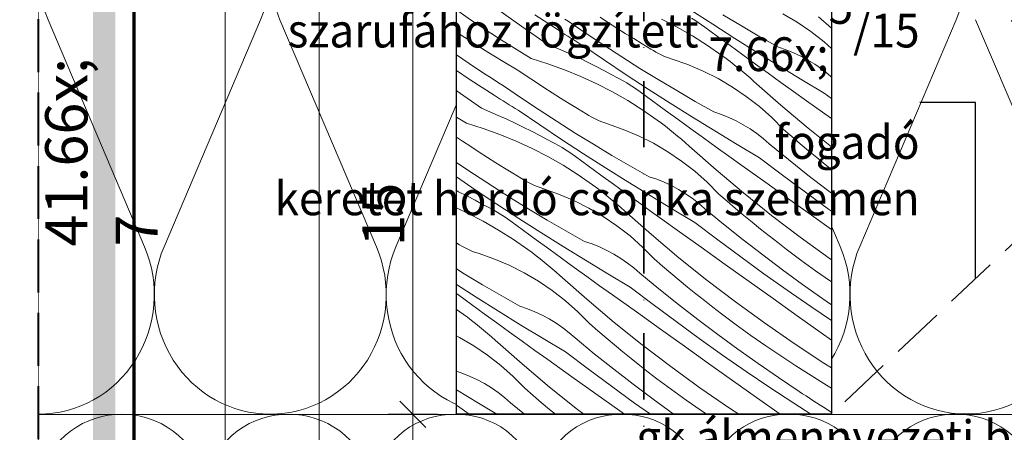
# Model space of a CAD drawing. Units: millimetres. Extents: x -1184 to 14864, y -10668 to 2452.
# Drawn here: x 13168 to 13430, y -10471 to -10361 of the extents above; entities that cross this region are included whole.
import ezdxf

# ---------------------------------------------------------------- set-up
doc = ezdxf.new("R2010")
doc.units = ezdxf.units.MM
doc.header["$MEASUREMENT"] = 0
for name, pattern in [('Takart vonal', [19.561111, 14.111111, -5.45]), ('Tengelyvonal', [33.513888, 17.638888, -8.819444, 0, -7.055556]), ('Wipeout_Contour', [1000, 0, -1000])]:
    doc.linetypes.add(name, pattern=pattern)
for name, color, linetype, lineweight in [('0_Toll_száma__1', 7, 'Continuous', 5), ('0_Toll_száma__10', 7, 'Continuous', 70), ('0_Toll_száma__2', 7, 'Continuous', 13), ('0_Toll_száma__7', 7, 'Continuous', 35), ('0_Toll_száma__8', 7, 'Continuous', 40)]:
    doc.layers.add(name, color=color, linetype=linetype, lineweight=lineweight)
doc.layers.add('0_Toll_száma__21', color=7, linetype='Continuous', lineweight=5, true_color=0x3a3a3a)
doc.styles.add('ELKÉSZÜLT_STÍLUS_1', font='txt')
doc.dimstyles.new('ELKÉSZÜLT_STÍLUS__1', dxfattribs={"dimtxt": 11.25, "dimasz": 6.65, "dimexe": 0.18, "dimexo": 0, "dimgap": 0.09, "dimtad": 1, "dimtih": 1, "dimtoh": 1, "dimlfac": 0.001, "dimzin": 0, "dimdsep": 46, "dimtxsty": 'ELKÉSZÜLT_STÍLUS_1', "dimblk": 'ARROWHEAD_6', "dimblk1": 'ARROWHEAD_6', "dimblk2": 'ARROWHEAD_6', "dimcen": 0.09, "dimclrd": 7, "dimclre": 7, "dimclrt": 7, "dimadec": 0, "dimazin": 0, "dimtfac": 1, "dimtdec": 4, "dimtmove": 2, "dimatfit": 3, "dimfxl": 1, "dimtolj": 1, "dimtzin": 0, "dimarcsym": 0})
doc.dimstyles.new('ELKÉSZÜLT_STÍLUS__10', dxfattribs={"dimtxt": 11.25, "dimasz": 6.65, "dimexe": 0.18, "dimexo": 0, "dimgap": 0.09, "dimtad": 1, "dimlfac": 0.001, "dimzin": 0, "dimdsep": 46, "dimtxsty": 'ELKÉSZÜLT_STÍLUS_1', "dimblk": 'ARROWHEAD_6', "dimblk1": 'ARROWHEAD_6', "dimblk2": 'ARROWHEAD_6', "dimcen": 0.09, "dimclrd": 7, "dimclre": 7, "dimclrt": 7, "dimadec": 0, "dimazin": 0, "dimtfac": 1, "dimtdec": 4, "dimtmove": 2, "dimatfit": 3, "dimfxl": 1, "dimtolj": 1, "dimtzin": 0, "dimarcsym": 0})
doc.dimstyles.new('ELKÉSZÜLT_STÍLUS__6', dxfattribs={"dimtxt": 0.18, "dimasz": 14.592, "dimexe": 0.18, "dimexo": 0.0625, "dimgap": 0.09, "dimtad": 0, "dimtih": 1, "dimtoh": 1, "dimdec": 4, "dimzin": 0, "dimdsep": 46, "dimcen": 0.09, "dimadec": 0, "dimazin": 0, "dimtfac": 1, "dimtdec": 4, "dimtmove": 0, "dimatfit": 3, "dimldrblk": 'ARROWHEAD_5', "dimfxl": 1, "dimtolj": 1, "dimtzin": 0, "dimarcsym": 0})
doc.dimstyles.new('ELKÉSZÜLT_STÍLUS__9', dxfattribs={"dimtxt": 11.25, "dimasz": 6.65, "dimexe": 0.18, "dimexo": 0, "dimgap": 0.09, "dimtad": 1, "dimlfac": 0.001, "dimzin": 0, "dimdsep": 46, "dimtxsty": 'ELKÉSZÜLT_STÍLUS_1', "dimblk": 'ARROWHEAD_6', "dimblk1": 'ARROWHEAD_6', "dimblk2": 'ARROWHEAD_6', "dimcen": 0.09, "dimclrd": 7, "dimclre": 7, "dimclrt": 7, "dimadec": 0, "dimazin": 0, "dimtfac": 1, "dimtdec": 4, "dimtmove": 0, "dimatfit": 3, "dimfxl": 1, "dimtolj": 1, "dimtzin": 0, "dimarcsym": 0})

# ---------------------------------------------------------------- blocks, each defined once
blk = doc.blocks.new('szálas höszigetelés 18[5]_1', base_point=(13172.52, -10565.88))
at = {"layer": '0_Toll_száma__1', "linetype": 'Continuous'}
for centre in [(13194.73, -10487.09), (13239.18, -10487.08), (13283.63, -10487.07), (13328.08, -10487.06), (13372.53, -10487.05), (13416.98, -10487.04)]:
    blk.add_ellipse(centre, major_axis=(-22.22, 0), ratio=0.957601, start_param=2.728799, end_param=6.695979, dxfattribs=at)
blk = doc.blocks.new('szálas höszigetelés 18[6]_1', base_point=(13172.5, -10465.81))
at = {"layer": '0_Toll_száma__1', "linetype": 'Continuous'}
for p, q in [((13175.07, -10360.75), (13200.8, -10421.21)), ((13205.99, -10421.21), (13231.69, -10360.74)), ((13236.89, -10360.74), (13262.61, -10421.2)), ((13267.81, -10421.2), (13293.51, -10360.72)), ((13298.7, -10360.72), (13324.43, -10421.18)), ((13329.62, -10421.18), (13355.32, -10360.71)), ((13360.52, -10360.71), (13386.24, -10421.17)), ((13391.43, -10421.17), (13417.14, -10360.7)), ((13422.33, -10360.7), (13448.06, -10421.16))]:
    blk.add_line(p, q, dxfattribs=at)
for centre, start_param, end_param in [((13203.38, -10347.97), 1.158002, 5.125182), ((13265.19, -10347.96), 1.158002, 5.125182), ((13327.01, -10347.95), 1.158002, 5.125182), ((13388.82, -10347.94), 1.158002, 5.125182), ((13172.49, -10433.98), 0, 1.98359), ((13234.3, -10433.97), 4.299596, 6.283185), ((13234.31, -10433.97), 0, 1.98359), ((13296.12, -10433.96), 4.299596, 6.283185), ((13296.12, -10433.96), 0, 1.98359), ((13357.93, -10433.95), 4.299596, 6.283185), ((13357.93, -10433.95), 0, 1.98359), ((13419.75, -10433.93), 4.299596, 6.283185), ((13419.75, -10433.93), 0, 1.98359)]:
    blk.add_ellipse(centre, major_axis=(0.01, -31.83), ratio=0.971036, start_param=start_param, end_param=end_param, dxfattribs=at)
blk = doc.blocks.new('*X61')
at = {"layer": '0_Toll_száma__21', "linetype": 'Continuous'}
for p, q in [((13287.71, -10360.74), (13283.91, -10358.11)), ((13301.39, -10362.5), (13294.98, -10357.94)), ((13311.28, -10363.59), (13304.87, -10359.44)), ((13324.45, -10361.49), (13322.22, -10360.04)), ((13352.3, -10361.93), (13346.45, -10358.12)), ((13359.88, -10362.35), (13354.97, -10359.42)), ((13374.76, -10361.39), (13370.94, -10359.15)), ((13383.91, -10362.93), (13380.48, -10359.91)), ((13295.7, -10365.99), (13287.71, -10360.74)), ((13307.81, -10367.06), (13301.39, -10362.5)), ((13313.75, -10361.11), (13312.82, -10360.52)), ((13318.48, -10364.33), (13313.75, -10361.11)), ((13326.69, -10362.93), (13324.45, -10361.49)), ((13338.61, -10360.52), (13342.79, -10362.67)), ((13342.79, -10362.67), (13346.88, -10365.01)), ((13347.47, -10360.86), (13346.55, -10360.3)), ((13348.37, -10361.45), (13347.47, -10360.86)), ((13349.26, -10362.05), (13348.37, -10361.45)), ((13350.13, -10362.68), (13349.26, -10362.05)), ((13353.51, -10365.15), (13350.13, -10362.68)), ((13358.18, -10365.7), (13352.3, -10361.93)), ((13364.82, -10365.23), (13359.88, -10362.35)), ((13378.43, -10363.88), (13374.76, -10361.39)), ((13284.16, -10364.09), (13283.91, -10363.92)), ((13288.19, -10366.74), (13284.16, -10364.09)), ((13312.06, -10364.09), (13311.28, -10363.59)), ((13312.85, -10364.6), (13312.06, -10364.09)), ((13313.64, -10365.1), (13312.85, -10364.6)), ((13314.43, -10365.6), (13313.64, -10365.1)), ((13323.23, -10367.5), (13318.48, -10364.33)), ((13328.95, -10364.35), (13326.69, -10362.93)), ((13331.21, -10365.75), (13328.95, -10364.35)), ((13346.88, -10365.01), (13350.85, -10367.53)), ((13356.88, -10367.61), (13353.51, -10365.15)), ((13369.79, -10368.05), (13364.82, -10365.23)), ((13381.94, -10366.6), (13378.43, -10363.88)), ((13292.27, -10369.33), (13288.19, -10366.74)), ((13303.82, -10371.05), (13295.7, -10365.99)), ((13307.81, -10367.06), (13310.08, -10367.99)), ((13310.08, -10367.99), (13312.34, -10368.95)), ((13315.23, -10366.1), (13314.43, -10365.6)), ((13316.02, -10366.6), (13315.23, -10366.1)), ((13316.81, -10367.1), (13316.02, -10366.6)), ((13317.6, -10367.59), (13316.81, -10367.1)), ((13323.39, -10371.5), (13317.6, -10367.59)), ((13328.03, -10370.61), (13323.23, -10367.5)), ((13333.48, -10367.14), (13331.21, -10365.75)), ((13335.77, -10368.51), (13333.48, -10367.14)), ((13350.85, -10367.53), (13354.71, -10370.22)), ((13360.26, -10370.07), (13356.88, -10367.61)), ((13364.09, -10369.41), (13358.18, -10365.7)), ((13383.91, -10368.35), (13381.94, -10366.6)), ((13289.05, -10373.53), (13283.91, -10370.08)), ((13296.39, -10371.86), (13292.27, -10369.33)), ((13312.34, -10368.95), (13314.58, -10369.95)), ((13314.58, -10369.95), (13316.8, -10370.99)), ((13332.86, -10373.66), (13328.03, -10370.61)), ((13336.43, -10368.94), (13335.77, -10368.51)), ((13337.11, -10369.34), (13336.43, -10368.94)), ((13337.81, -10369.71), (13337.11, -10369.34)), ((13338.52, -10370.06), (13337.81, -10369.71)), ((13339.23, -10370.39), (13338.52, -10370.06)), ((13339.97, -10370.69), (13339.23, -10370.39)), ((13355.81, -10371.03), (13354.71, -10370.22)), ((13363.64, -10372.52), (13360.26, -10370.07)), ((13370.03, -10373.08), (13364.09, -10369.41)), ((13371.82, -10368.73), (13369.79, -10368.05)), ((13373.81, -10369.53), (13371.82, -10368.73)), ((13375.76, -10370.44), (13373.81, -10369.53)), ((13377.64, -10371.46), (13375.76, -10370.44)), ((13300.54, -10374.33), (13296.39, -10371.86)), ((13303.82, -10371.05), (13308.31, -10372.43)), ((13308.31, -10372.43), (13312.74, -10374.02)), ((13316.8, -10370.99), (13319.01, -10372.07)), ((13319.01, -10372.07), (13321.19, -10373.18)), ((13321.19, -10373.18), (13323.36, -10374.32)), ((13329.21, -10375.36), (13323.39, -10371.5)), ((13340.71, -10370.97), (13339.97, -10370.69)), ((13341.46, -10371.21), (13340.71, -10370.97)), ((13345.64, -10372.67), (13341.46, -10371.21)), ((13349.73, -10374.4), (13345.64, -10372.67)), ((13356.91, -10371.87), (13355.81, -10371.03)), ((13357.99, -10372.71), (13356.91, -10371.87)), ((13359.06, -10373.57), (13357.99, -10372.71)), ((13367.03, -10374.97), (13363.64, -10372.52)), ((13376, -10376.7), (13370.03, -10373.08)), ((13379.47, -10372.58), (13377.64, -10371.46)), ((13381.23, -10373.8), (13379.47, -10372.58)), ((13287.63, -10376.68), (13283.91, -10374.22)), ((13289.98, -10374.14), (13289.05, -10373.53)), ((13290.91, -10374.75), (13289.98, -10374.14)), ((13291.84, -10375.35), (13290.91, -10374.75)), ((13292.77, -10375.96), (13291.84, -10375.35)), ((13302.75, -10375.81), (13300.54, -10374.33)), ((13304.97, -10377.28), (13302.75, -10375.81)), ((13312.74, -10374.02), (13317.1, -10375.79)), ((13317.1, -10375.79), (13321.37, -10377.76)), ((13323.36, -10374.32), (13325.52, -10375.51)), ((13326.48, -10375.98), (13325.52, -10375.51)), ((13335.06, -10379.18), (13329.21, -10375.36)), ((13337.73, -10376.66), (13332.86, -10373.66)), ((13353.69, -10376.39), (13349.73, -10374.4)), ((13360.12, -10374.45), (13359.06, -10373.57)), ((13361.17, -10375.33), (13360.12, -10374.45)), ((13362.21, -10376.23), (13361.17, -10375.33)), ((13370.42, -10377.41), (13367.03, -10374.97)), ((13382.92, -10375.13), (13381.23, -10373.8)), ((13383.91, -10375.99), (13382.92, -10375.13)), ((13294.03, -10380.83), (13287.63, -10376.68)), ((13293.71, -10376.56), (13292.77, -10375.96)), ((13294.64, -10377.16), (13293.71, -10376.56)), ((13295.58, -10377.76), (13294.64, -10377.16)), ((13296.51, -10378.35), (13295.58, -10377.76)), ((13301.23, -10381.58), (13296.51, -10378.35)), ((13307.21, -10378.73), (13304.97, -10377.28)), ((13321.37, -10377.76), (13325.55, -10379.91)), ((13327.44, -10376.48), (13326.48, -10375.98)), ((13328.38, -10377), (13327.44, -10376.48)), ((13329.31, -10377.54), (13328.38, -10377)), ((13330.22, -10378.1), (13329.31, -10377.54)), ((13331.13, -10378.69), (13330.22, -10378.1)), ((13342.64, -10379.59), (13337.73, -10376.66)), ((13357.52, -10378.64), (13353.69, -10376.39)), ((13363.24, -10377.15), (13362.21, -10376.23)), ((13370.41, -10383.47), (13363.24, -10377.15)), ((13373.82, -10379.85), (13370.42, -10377.41)), ((13382, -10380.27), (13376, -10376.7)), ((13284.15, -10379.74), (13283.91, -10379.57)), ((13290.57, -10384.3), (13284.15, -10379.74)), ((13294.82, -10381.34), (13294.03, -10380.83)), ((13309.45, -10380.17), (13307.21, -10378.73)), ((13311.7, -10381.59), (13309.45, -10380.17)), ((13325.55, -10379.91), (13329.63, -10382.25)), ((13332.02, -10379.29), (13331.13, -10378.69)), ((13332.89, -10379.92), (13332.02, -10379.29)), ((13336.26, -10382.39), (13332.89, -10379.92)), ((13340.94, -10382.94), (13335.06, -10379.18)), ((13347.57, -10382.47), (13342.64, -10379.59)), ((13361.19, -10381.12), (13357.52, -10378.64)), ((13364.7, -10383.85), (13361.19, -10381.12)), ((13377.22, -10382.28), (13373.82, -10379.85)), ((13383.91, -10381.71), (13382, -10380.27)), ((13295.61, -10381.84), (13294.82, -10381.34)), ((13296.4, -10382.34), (13295.61, -10381.84)), ((13297.19, -10382.84), (13296.4, -10382.34)), ((13297.98, -10383.34), (13297.19, -10382.84)), ((13298.77, -10383.84), (13297.98, -10383.34)), ((13305.99, -10384.74), (13301.23, -10381.58)), ((13313.97, -10382.99), (13311.7, -10381.59)), ((13316.24, -10384.38), (13313.97, -10382.99)), ((13329.63, -10382.25), (13333.61, -10384.77)), ((13339.64, -10384.85), (13336.26, -10382.39)), ((13346.85, -10386.66), (13340.94, -10382.94)), ((13352.55, -10385.29), (13347.57, -10382.47)), ((13377.73, -10389.63), (13370.41, -10383.47)), ((13383.62, -10386.85), (13377.22, -10382.28)), ((13290.57, -10384.3), (13292.84, -10385.23)), ((13292.84, -10385.23), (13295.09, -10386.19)), ((13295.09, -10386.19), (13297.33, -10387.2)), ((13299.57, -10384.34), (13298.77, -10383.84)), ((13300.36, -10384.83), (13299.57, -10384.34)), ((13306.15, -10388.74), (13300.36, -10384.83)), ((13310.79, -10387.85), (13305.99, -10384.74)), ((13318.52, -10385.76), (13316.24, -10384.38)), ((13319.19, -10386.18), (13318.52, -10385.76)), ((13319.87, -10386.58), (13319.19, -10386.18)), ((13333.61, -10384.77), (13337.47, -10387.46)), ((13343.02, -10387.31), (13339.64, -10384.85)), ((13354.58, -10385.98), (13352.55, -10385.29)), ((13356.57, -10386.77), (13354.58, -10385.98)), ((13368.01, -10386.79), (13364.7, -10383.85)), ((13286.57, -10388.29), (13283.91, -10386.63)), ((13286.57, -10388.29), (13291.07, -10389.68)), ((13297.33, -10387.2), (13299.56, -10388.23)), ((13299.56, -10388.23), (13301.76, -10389.31)), ((13311.96, -10392.6), (13306.15, -10388.74)), ((13315.62, -10390.9), (13310.79, -10387.85)), ((13320.57, -10386.96), (13319.87, -10386.58)), ((13321.27, -10387.31), (13320.57, -10386.96)), ((13321.99, -10387.63), (13321.27, -10387.31)), ((13322.72, -10387.93), (13321.99, -10387.63)), ((13323.46, -10388.21), (13322.72, -10387.93)), ((13324.21, -10388.46), (13323.46, -10388.21)), ((13328.4, -10389.92), (13324.21, -10388.46)), ((13338.57, -10388.28), (13337.47, -10387.46)), ((13339.67, -10389.11), (13338.57, -10388.28)), ((13346.4, -10389.76), (13343.02, -10387.31)), ((13352.79, -10390.32), (13346.85, -10386.66)), ((13358.51, -10387.68), (13356.57, -10386.77)), ((13360.4, -10388.7), (13358.51, -10387.68)), ((13362.23, -10389.82), (13360.4, -10388.7)), ((13371.14, -10389.94), (13368.01, -10386.79)), ((13383.91, -10387.05), (13383.62, -10386.85)), ((13291.07, -10389.68), (13295.5, -10391.26)), ((13295.5, -10391.26), (13299.86, -10393.03)), ((13301.76, -10389.31), (13303.95, -10390.42)), ((13303.95, -10390.42), (13306.12, -10391.57)), ((13306.12, -10391.57), (13308.27, -10392.75)), ((13320.49, -10393.9), (13315.62, -10390.9)), ((13332.49, -10391.64), (13328.4, -10389.92)), ((13340.75, -10389.95), (13339.67, -10389.11)), ((13341.82, -10390.81), (13340.75, -10389.95)), ((13342.88, -10391.69), (13341.82, -10390.81)), ((13349.79, -10392.21), (13346.4, -10389.76)), ((13358.76, -10393.94), (13352.79, -10390.32)), ((13363.99, -10391.05), (13362.23, -10389.82)), ((13365.68, -10392.37), (13363.99, -10391.05)), ((13373.32, -10391.85), (13371.14, -10389.94)), ((13383.91, -10394.57), (13377.73, -10389.63)), ((13285.51, -10393.05), (13283.91, -10391.98)), ((13287.73, -10394.52), (13285.51, -10393.05)), ((13299.86, -10393.03), (13304.13, -10395)), ((13309.24, -10393.22), (13308.27, -10392.75)), ((13310.19, -10393.72), (13309.24, -10393.22)), ((13311.14, -10394.24), (13310.19, -10393.72)), ((13312.07, -10394.78), (13311.14, -10394.24)), ((13317.81, -10396.42), (13311.96, -10392.6)), ((13325.39, -10396.84), (13320.49, -10393.9)), ((13336.45, -10393.64), (13332.49, -10391.64)), ((13340.28, -10395.88), (13336.45, -10393.64)), ((13343.93, -10392.57), (13342.88, -10391.69)), ((13344.97, -10393.48), (13343.93, -10392.57)), ((13345.99, -10394.39), (13344.97, -10393.48)), ((13353.18, -10394.65), (13349.79, -10392.21)), ((13364.76, -10397.51), (13358.76, -10393.94)), ((13367.29, -10393.79), (13365.68, -10392.37)), ((13372.41, -10397.97), (13367.29, -10393.79)), ((13375.53, -10393.73), (13373.32, -10391.85)), ((13377.75, -10395.6), (13375.53, -10393.73)), ((13289.96, -10395.97), (13287.73, -10394.52)), ((13292.21, -10397.41), (13289.96, -10395.97)), ((13304.13, -10395), (13308.31, -10397.16)), ((13312.98, -10395.34), (13312.07, -10394.78)), ((13313.89, -10395.93), (13312.98, -10395.34)), ((13314.77, -10396.54), (13313.89, -10395.93)), ((13315.65, -10397.16), (13314.77, -10396.54)), ((13323.69, -10400.18), (13317.81, -10396.42)), ((13330.33, -10399.72), (13325.39, -10396.84)), ((13343.95, -10398.37), (13340.28, -10395.88)), ((13353.17, -10400.71), (13345.99, -10394.39)), ((13356.58, -10397.09), (13353.18, -10394.65)), ((13379.99, -10397.44), (13377.75, -10395.6)), ((13283.99, -10398.82), (13283.91, -10398.76)), ((13288.75, -10401.98), (13283.99, -10398.82)), ((13294.46, -10398.83), (13292.21, -10397.41)), ((13296.72, -10400.24), (13294.46, -10398.83)), ((13308.31, -10397.16), (13312.39, -10399.49)), ((13312.39, -10399.49), (13316.37, -10402.01)), ((13319.02, -10399.63), (13315.65, -10397.16)), ((13347.45, -10401.09), (13343.95, -10398.37)), ((13359.98, -10399.52), (13356.58, -10397.09)), ((13370.84, -10402.12), (13364.76, -10397.51)), ((13377.58, -10402.08), (13372.41, -10397.97)), ((13382.25, -10399.27), (13379.99, -10397.44)), ((13383.91, -10400.59), (13382.25, -10399.27)), ((13293.55, -10405.09), (13288.75, -10401.98)), ((13299, -10401.63), (13296.72, -10400.24)), ((13301.28, -10403), (13299, -10401.63)), ((13316.37, -10402.01), (13320.23, -10404.7)), ((13322.4, -10402.09), (13319.02, -10399.63)), ((13325.78, -10404.55), (13322.4, -10402.09)), ((13329.6, -10403.9), (13323.69, -10400.18)), ((13335.3, -10402.54), (13330.33, -10399.72)), ((13350.77, -10404.03), (13347.45, -10401.09)), ((13360.49, -10406.87), (13353.17, -10400.71)), ((13366.38, -10404.09), (13359.98, -10399.52)), ((13376.97, -10406.67), (13370.84, -10402.12)), ((13382.81, -10406.13), (13377.58, -10402.08)), ((13288.9, -10405.99), (13283.91, -10402.61)), ((13301.95, -10403.42), (13301.28, -10403)), ((13302.63, -10403.82), (13301.95, -10403.42)), ((13303.32, -10404.2), (13302.63, -10403.82)), ((13304.03, -10404.55), (13303.32, -10404.2)), ((13304.75, -10404.87), (13304.03, -10404.55)), ((13321.33, -10405.52), (13320.23, -10404.7)), ((13329.16, -10407), (13325.78, -10404.55)), ((13335.55, -10407.57), (13329.6, -10403.9)), ((13337.34, -10403.22), (13335.3, -10402.54)), ((13339.33, -10404.02), (13337.34, -10403.22)), ((13341.27, -10404.92), (13339.33, -10404.02)), ((13353.89, -10407.18), (13350.77, -10404.03)), ((13372.79, -10408.66), (13366.38, -10404.09)), ((13283.91, -10406.25), (13284.52, -10406.55)), ((13284.52, -10406.55), (13286.71, -10407.66)), ((13294.72, -10409.85), (13288.9, -10405.99)), ((13298.38, -10408.15), (13293.55, -10405.09)), ((13305.48, -10405.18), (13304.75, -10404.87)), ((13306.22, -10405.45), (13305.48, -10405.18)), ((13306.97, -10405.7), (13306.22, -10405.45)), ((13311.16, -10407.16), (13306.97, -10405.7)), ((13315.25, -10408.89), (13311.16, -10407.16)), ((13322.42, -10406.35), (13321.33, -10405.52)), ((13323.51, -10407.2), (13322.42, -10406.35)), ((13324.58, -10408.06), (13323.51, -10407.2)), ((13332.55, -10409.45), (13329.16, -10407)), ((13343.16, -10405.94), (13341.27, -10404.92)), ((13344.99, -10407.06), (13343.16, -10405.94)), ((13346.75, -10408.29), (13344.99, -10407.06)), ((13356.08, -10409.09), (13353.89, -10407.18)), ((13367.95, -10412.85), (13360.49, -10406.87)), ((13383.15, -10411.15), (13376.97, -10406.67)), ((13383.91, -10406.95), (13382.81, -10406.13)), ((13286.71, -10407.66), (13288.88, -10408.81)), ((13288.88, -10408.81), (13291.03, -10409.99)), ((13292, -10410.47), (13291.03, -10409.99)), ((13300.57, -10413.66), (13294.72, -10409.85)), ((13303.25, -10411.14), (13298.38, -10408.15)), ((13319.21, -10410.88), (13315.25, -10408.89)), ((13325.64, -10408.93), (13324.58, -10408.06)), ((13326.69, -10409.82), (13325.64, -10408.93)), ((13327.73, -10410.72), (13326.69, -10409.82)), ((13335.94, -10411.89), (13332.55, -10409.45)), ((13341.52, -10411.18), (13335.55, -10407.57)), ((13348.44, -10409.61), (13346.75, -10408.29)), ((13350.05, -10411.03), (13348.44, -10409.61)), ((13358.29, -10410.97), (13356.08, -10409.09)), ((13379.2, -10413.23), (13372.79, -10408.66)), ((13283.91, -10410.87), (13286.89, -10412.24)), ((13286.89, -10412.24), (13291.07, -10414.4)), ((13292.95, -10410.96), (13292, -10410.47)), ((13293.89, -10411.48), (13292.95, -10410.96)), ((13294.82, -10412.02), (13293.89, -10411.48)), ((13295.74, -10412.59), (13294.82, -10412.02)), ((13296.64, -10413.17), (13295.74, -10412.59)), ((13308.15, -10414.08), (13303.25, -10411.14)), ((13323.04, -10413.12), (13319.21, -10410.88)), ((13328.75, -10411.63), (13327.73, -10410.72)), ((13335.93, -10417.96), (13328.75, -10411.63)), ((13339.33, -10414.33), (13335.94, -10411.89)), ((13347.52, -10414.75), (13341.52, -10411.18)), ((13355.16, -10415.21), (13350.05, -10411.03)), ((13360.51, -10412.84), (13358.29, -10410.97)), ((13383.91, -10411.68), (13383.15, -10411.15)), ((13291.07, -10414.4), (13295.15, -10416.74)), ((13297.53, -10413.78), (13296.64, -10413.17)), ((13298.41, -10414.4), (13297.53, -10413.78)), ((13301.78, -10416.87), (13298.41, -10414.4)), ((13306.45, -10417.42), (13300.57, -10413.66)), ((13313.09, -10416.96), (13308.15, -10414.08)), ((13326.71, -10415.61), (13323.04, -10413.12)), ((13342.73, -10416.76), (13339.33, -10414.33)), ((13353.6, -10419.36), (13347.52, -10414.75)), ((13360.34, -10419.33), (13355.16, -10415.21)), ((13362.75, -10414.69), (13360.51, -10412.84)), ((13365.01, -10416.51), (13362.75, -10414.69)), ((13375.56, -10418.65), (13367.95, -10412.85)), ((13383.91, -10416.58), (13379.2, -10413.23)), ((13295.15, -10416.74), (13299.12, -10419.25)), ((13305.15, -10419.34), (13301.78, -10416.87)), ((13312.36, -10421.14), (13306.45, -10417.42)), ((13318.06, -10419.78), (13313.09, -10416.96)), ((13330.21, -10418.33), (13326.71, -10415.61)), ((13349.14, -10421.33), (13342.73, -10416.76)), ((13367.28, -10418.32), (13365.01, -10416.51)), ((13284.04, -10420.24), (13283.91, -10420.16)), ((13284.71, -10420.66), (13284.04, -10420.24)), ((13299.12, -10419.25), (13302.98, -10421.94)), ((13308.53, -10421.79), (13305.15, -10419.34)), ((13320.09, -10420.46), (13318.06, -10419.78)), ((13322.09, -10421.26), (13320.09, -10420.46)), ((13333.53, -10421.27), (13330.21, -10418.33)), ((13343.25, -10424.11), (13335.93, -10417.96)), ((13359.73, -10423.91), (13353.6, -10419.36)), ((13365.57, -10423.37), (13360.34, -10419.33)), ((13369.57, -10420.1), (13367.28, -10418.32)), ((13371.87, -10421.86), (13369.57, -10420.1)), ((13383.29, -10424.27), (13375.56, -10418.65)), ((13285.39, -10421.06), (13284.71, -10420.66)), ((13286.08, -10421.44), (13285.39, -10421.06)), ((13286.79, -10421.79), (13286.08, -10421.44)), ((13287.51, -10422.12), (13286.79, -10421.79)), ((13288.24, -10422.42), (13287.51, -10422.12)), ((13288.98, -10422.69), (13288.24, -10422.42)), ((13289.73, -10422.94), (13288.98, -10422.69)), ((13293.92, -10424.4), (13289.73, -10422.94)), ((13304.09, -10422.76), (13302.98, -10421.94)), ((13305.18, -10423.59), (13304.09, -10422.76)), ((13311.92, -10424.25), (13308.53, -10421.79)), ((13318.3, -10424.81), (13312.36, -10421.14)), ((13324.03, -10422.17), (13322.09, -10421.26)), ((13325.92, -10423.18), (13324.03, -10422.17)), ((13336.65, -10424.43), (13333.53, -10421.27)), ((13355.55, -10425.9), (13349.14, -10421.33)), ((13375.74, -10424.75), (13371.87, -10421.86)), ((13298, -10426.13), (13293.92, -10424.4)), ((13306.26, -10424.44), (13305.18, -10423.59)), ((13307.34, -10425.3), (13306.26, -10424.44)), ((13308.4, -10426.17), (13307.34, -10425.3)), ((13315.31, -10426.69), (13311.92, -10424.25)), ((13324.28, -10428.43), (13318.3, -10424.81)), ((13327.75, -10424.31), (13325.92, -10423.18)), ((13329.51, -10425.53), (13327.75, -10424.31)), ((13331.2, -10426.85), (13329.51, -10425.53)), ((13338.84, -10426.33), (13336.65, -10424.43)), ((13350.71, -10430.09), (13343.25, -10424.11)), ((13365.91, -10428.39), (13359.73, -10423.91)), ((13370.85, -10427.34), (13365.57, -10423.37)), ((13379.66, -10427.58), (13375.74, -10424.75)), ((13383.91, -10424.69), (13383.29, -10424.27)), ((13286.01, -10428.38), (13283.91, -10427.09)), ((13301.97, -10428.12), (13298, -10426.13)), ((13305.79, -10430.36), (13301.97, -10428.12)), ((13309.45, -10427.06), (13308.4, -10426.17)), ((13310.48, -10427.96), (13309.45, -10427.06)), ((13311.51, -10428.87), (13310.48, -10427.96)), ((13318.7, -10429.14), (13315.31, -10426.69)), ((13332.81, -10428.27), (13331.2, -10426.85)), ((13337.92, -10432.45), (13332.81, -10428.27)), ((13341.05, -10428.22), (13338.84, -10426.33)), ((13343.27, -10430.08), (13341.05, -10428.22)), ((13361.95, -10430.47), (13355.55, -10425.9)), ((13376.18, -10431.24), (13370.85, -10427.34)), ((13383.61, -10430.35), (13379.66, -10427.58)), ((13290.91, -10431.32), (13286.01, -10428.38)), ((13309.47, -10432.85), (13305.79, -10430.36)), ((13318.68, -10435.2), (13311.51, -10428.87)), ((13322.09, -10431.57), (13318.7, -10429.14)), ((13330.28, -10431.99), (13324.28, -10428.43)), ((13345.51, -10431.93), (13343.27, -10430.08)), ((13358.31, -10435.89), (13350.71, -10430.09)), ((13368.36, -10435.03), (13361.95, -10430.47)), ((13372.13, -10432.8), (13365.91, -10428.39)), ((13383.91, -10430.55), (13383.61, -10430.35)), ((13289.21, -10434.67), (13283.91, -10431.27)), ((13295.85, -10434.2), (13290.91, -10431.32)), ((13312.97, -10435.57), (13309.47, -10432.85)), ((13325.49, -10434), (13322.09, -10431.57)), ((13336.36, -10436.61), (13330.28, -10431.99)), ((13343.09, -10436.57), (13337.92, -10432.45)), ((13347.76, -10433.75), (13345.51, -10431.93)), ((13378.4, -10437.15), (13372.13, -10432.8)), ((13381.57, -10435.07), (13376.18, -10431.24)), ((13284.54, -10434.11), (13283.91, -10433.65)), ((13287.91, -10436.58), (13284.54, -10434.11)), ((13295.12, -10438.38), (13289.21, -10434.67)), ((13300.82, -10437.02), (13295.85, -10434.2)), ((13316.29, -10438.52), (13312.97, -10435.57)), ((13326, -10441.35), (13318.68, -10435.2)), ((13331.9, -10438.57), (13325.49, -10434)), ((13350.04, -10435.56), (13347.76, -10433.75)), ((13352.32, -10437.34), (13350.04, -10435.56)), ((13366.05, -10441.51), (13358.31, -10435.89)), ((13374.78, -10439.59), (13368.36, -10435.03)), ((13383.91, -10436.67), (13381.57, -10435.07)), ((13283.91, -10437.91), (13285.74, -10439.18)), ((13291.29, -10439.04), (13287.91, -10436.58)), ((13301.06, -10442.05), (13295.12, -10438.38)), ((13302.85, -10437.7), (13300.82, -10437.02)), ((13304.84, -10438.5), (13302.85, -10437.7)), ((13306.79, -10439.41), (13304.84, -10438.5)), ((13319.41, -10441.67), (13316.29, -10438.52)), ((13338.3, -10443.14), (13331.9, -10438.57)), ((13342.49, -10441.15), (13336.36, -10436.61)), ((13348.32, -10440.61), (13343.09, -10436.57)), ((13354.63, -10439.1), (13352.32, -10437.34)), ((13383.91, -10440.88), (13378.4, -10437.15)), ((13286.85, -10440), (13285.74, -10439.18)), ((13287.94, -10440.83), (13286.85, -10440)), ((13289.02, -10441.68), (13287.94, -10440.83)), ((13294.68, -10441.49), (13291.29, -10439.04)), ((13298.06, -10443.94), (13294.68, -10441.49)), ((13308.68, -10440.43), (13306.79, -10439.41)), ((13310.5, -10441.55), (13308.68, -10440.43)), ((13333.47, -10447.33), (13326, -10441.35)), ((13348.67, -10445.63), (13342.49, -10441.15)), ((13353.61, -10444.58), (13348.32, -10440.61)), ((13358.5, -10441.99), (13354.63, -10439.1)), ((13381.19, -10444.15), (13374.78, -10439.59)), ((13290.09, -10442.54), (13289.02, -10441.68)), ((13291.15, -10443.41), (13290.09, -10442.54)), ((13292.2, -10444.3), (13291.15, -10443.41)), ((13301.45, -10446.38), (13298.06, -10443.94)), ((13307.03, -10445.67), (13301.06, -10442.05)), ((13312.26, -10442.77), (13310.5, -10441.55)), ((13313.95, -10444.1), (13312.26, -10442.77)), ((13315.56, -10445.51), (13313.95, -10444.1)), ((13321.6, -10443.57), (13319.41, -10441.67)), ((13323.8, -10445.46), (13321.6, -10443.57)), ((13344.71, -10447.71), (13338.3, -10443.14)), ((13362.41, -10444.82), (13358.5, -10441.99)), ((13373.92, -10446.95), (13366.05, -10441.51)), ((13284.73, -10445.36), (13283.91, -10444.95)), ((13288.55, -10447.61), (13284.73, -10445.36)), ((13293.24, -10445.2), (13292.2, -10444.3)), ((13294.27, -10446.12), (13293.24, -10445.2)), ((13301.44, -10452.44), (13294.27, -10446.12)), ((13304.85, -10448.81), (13301.45, -10446.38)), ((13313.04, -10449.24), (13307.03, -10445.67)), ((13320.68, -10449.7), (13315.56, -10445.51)), ((13326.03, -10447.32), (13323.8, -10445.46)), ((13354.89, -10450.05), (13348.67, -10445.63)), ((13358.94, -10448.48), (13353.61, -10444.58)), ((13366.37, -10447.59), (13362.41, -10444.82)), ((13383.91, -10446.09), (13381.19, -10444.15)), ((13292.22, -10450.09), (13288.55, -10447.61)), ((13308.25, -10451.25), (13304.85, -10448.81)), ((13319.12, -10453.85), (13313.04, -10449.24)), ((13328.27, -10449.17), (13326.03, -10447.32)), ((13330.52, -10450.99), (13328.27, -10449.17)), ((13341.07, -10453.13), (13333.47, -10447.33)), ((13351.12, -10452.27), (13344.71, -10447.71)), ((13364.33, -10452.31), (13358.94, -10448.48)), ((13370.37, -10450.3), (13366.37, -10447.59)), ((13381.91, -10452.2), (13373.92, -10446.95)), ((13295.73, -10452.81), (13292.22, -10450.09)), ((13314.65, -10455.82), (13308.25, -10451.25)), ((13325.85, -10453.81), (13320.68, -10449.7)), ((13332.79, -10452.8), (13330.52, -10450.99)), ((13361.16, -10454.4), (13354.89, -10450.05)), ((13374.4, -10452.95), (13370.37, -10450.3)), ((13285.61, -10454.94), (13283.91, -10454.37)), ((13299.05, -10455.76), (13295.73, -10452.81)), ((13308.76, -10458.59), (13301.44, -10452.44)), ((13325.25, -10458.39), (13319.12, -10453.85)), ((13331.08, -10457.85), (13325.85, -10453.81)), ((13335.08, -10454.58), (13332.79, -10452.8)), ((13337.39, -10456.35), (13335.08, -10454.58)), ((13348.81, -10458.76), (13341.07, -10453.13)), ((13357.53, -10456.84), (13351.12, -10452.27)), ((13367.48, -10458.68), (13361.16, -10454.4)), ((13369.77, -10456.06), (13364.33, -10452.31)), ((13378.48, -10455.54), (13374.4, -10452.95)), ((13383.91, -10453.44), (13381.91, -10452.2)), ((13287.6, -10455.74), (13285.61, -10454.94)), ((13289.55, -10456.65), (13287.6, -10455.74)), ((13291.43, -10457.67), (13289.55, -10456.65)), ((13302.17, -10458.91), (13299.05, -10455.76)), ((13321.06, -10460.39), (13314.65, -10455.82)), ((13341.26, -10459.23), (13337.39, -10456.35)), ((13363.95, -10461.4), (13357.53, -10456.84)), ((13375.26, -10459.74), (13369.77, -10456.06)), ((13382.6, -10458.07), (13378.48, -10455.54)), ((13289.79, -10462.91), (13283.91, -10459.34)), ((13293.26, -10458.79), (13291.43, -10457.67)), ((13295.02, -10460.02), (13293.26, -10458.79)), ((13304.36, -10460.82), (13302.17, -10458.91)), ((13316.23, -10464.57), (13308.76, -10458.59)), ((13331.42, -10462.87), (13325.25, -10458.39)), ((13336.36, -10461.83), (13331.08, -10457.85)), ((13345.17, -10462.06), (13341.26, -10459.23)), ((13356.68, -10464.19), (13348.81, -10458.76)), ((13373.84, -10462.89), (13367.48, -10458.68)), ((13376.19, -10460.35), (13375.26, -10459.74)), ((13383.91, -10458.85), (13382.6, -10458.07)), ((13296.71, -10461.34), (13295.02, -10460.02)), ((13298.32, -10462.76), (13296.71, -10461.34)), ((13306.56, -10462.7), (13304.36, -10460.82)), ((13327.47, -10464.95), (13321.06, -10460.39)), ((13341.7, -10465.72), (13336.36, -10461.83)), ((13349.13, -10464.84), (13345.17, -10462.06)), ((13370.22, -10465.85), (13363.95, -10461.4)), ((13377.12, -10460.96), (13376.19, -10460.35)), ((13378.05, -10461.56), (13377.12, -10460.96)), ((13378.98, -10462.17), (13378.05, -10461.56)), ((13379.92, -10462.77), (13378.98, -10462.17)), ((13284.21, -10463.62), (13283.91, -10463.4)), ((13287.32, -10465.85), (13284.21, -10463.62)), ((13294.74, -10465.85), (13289.79, -10462.91)), ((13302.11, -10465.85), (13298.32, -10462.76)), ((13308.78, -10464.57), (13306.56, -10462.7)), ((13310.34, -10465.85), (13308.78, -10464.57)), ((13317.9, -10465.85), (13316.23, -10464.57)), ((13328.73, -10465.85), (13327.47, -10464.95)), ((13335.62, -10465.85), (13331.42, -10462.87)), ((13350.63, -10465.85), (13349.13, -10464.84)), ((13359.2, -10465.85), (13356.68, -10464.19)), ((13378.41, -10465.85), (13373.84, -10462.89)), ((13380.85, -10463.37), (13379.92, -10462.77)), ((13381.79, -10463.97), (13380.85, -10463.37)), ((13382.72, -10464.56), (13381.79, -10463.97)), ((13383.91, -10465.37), (13382.72, -10464.56)), ((13341.88, -10465.85), (13341.7, -10465.72))]:
    blk.add_line(p, q, dxfattribs=at)
blk = doc.blocks.new('Kitöltés_15_1', base_point=(0, 0))
at = {"color": 254, "linetype": 'Wipeout_Contour', "lineweight": 0, "ltscale": 67618.607062}
blk.add_wipeout([(13283.91, -10465.85), (13283.91, -10315.85), (13383.91, -10315.85), (13383.91, -10465.85)], dxfattribs=at)
at = {"layer": '0_Toll_száma__21', "color": 7, "linetype": 'Continuous', "lineweight": 30}
for p, q in [((13283.91, -10465.85), (13283.91, -10315.85)), ((13383.91, -10315.85), (13383.91, -10465.85)), ((13383.91, -10465.85), (13283.91, -10465.85))]:
    blk.add_line(p, q, dxfattribs=at)
at = {"layer": '0_Toll_száma__21', "linetype": 'Continuous'}
blk.add_blockref('*X61', (0, 0), dxfattribs=at)
blk = doc.blocks.new('*D90')
at = {"layer": '0_Toll_száma__2', "linetype": 'Continuous'}
for p, q in [((13278.86, -10465.83), (13265.74, -10465.83)), ((13272.3, -10565.83), (13272.3, -10465.83)), ((13278.86, -10565.83), (13265.74, -10565.83))]:
    blk.add_line(p, q, dxfattribs=at)
at = {"layer": '0_Toll_száma__7', "linetype": 'Continuous'}
for p, q in [((13268.8, -10462.33), (13275.8, -10469.33)), ((13268.8, -10562.33), (13275.8, -10569.33))]:
    blk.add_line(p, q, dxfattribs=at)
at = {"layer": '0_Toll_száma__1', "insert": (13270.05, -10525.6), "char_height": 11.25, "attachment_point": 7, "rotation": 90, "style": 'ELKÉSZÜLT_STÍLUS_1'}
blk.add_mtext('\\A1;{\\fVerdana|b0|i0|c238|p38;10}', dxfattribs=at)
blk = doc.blocks.new('ARROWHEAD_6')
at = {"color": 0, "linetype": 'Continuous', "lineweight": 0}
for p, q in [((-0.5, -0.5), (0.5, 0.5)), ((0, 0), (-1, 0))]:
    blk.add_line(p, q, dxfattribs=at)
blk = doc.blocks.new('*D91')
at = {"layer": '0_Toll_száma__2', "linetype": 'Continuous'}
for p, q in [((13278.86, -10315.85), (13265.74, -10315.85)), ((13272.3, -10465.83), (13272.3, -10315.85)), ((13278.86, -10465.83), (13265.74, -10465.83))]:
    blk.add_line(p, q, dxfattribs=at)
at = {"layer": '0_Toll_száma__7', "linetype": 'Continuous'}
for p, q in [((13268.8, -10312.35), (13275.8, -10319.35)), ((13268.8, -10462.33), (13275.8, -10469.33))]:
    blk.add_line(p, q, dxfattribs=at)
at = {"layer": '0_Toll_száma__1', "insert": (13270.05, -10421.13), "char_height": 11.25, "attachment_point": 7, "rotation": 90, "style": 'ELKÉSZÜLT_STÍLUS_1'}
blk.add_mtext('\\A1;{\\fVerdana|b0|i0|c238|p38;15}', dxfattribs=at)
blk = doc.blocks.new('*D96')
at = {"layer": '0_Toll_száma__2', "linetype": 'Continuous'}
for p, q in [((13283.91, -10487.53), (13283.91, -10500.65)), ((13383.91, -10487.53), (13383.91, -10500.65)), ((13283.91, -10494.09), (13278.66, -10494.09)), ((13383.91, -10494.09), (13283.91, -10494.09)), ((13389.16, -10494.09), (13383.91, -10494.09))]:
    blk.add_line(p, q, dxfattribs=at)
at = {"layer": '0_Toll_száma__7', "linetype": 'Continuous'}
for p, q in [((13287.41, -10490.59), (13280.41, -10497.59)), ((13380.41, -10497.59), (13387.41, -10490.59))]:
    blk.add_line(p, q, dxfattribs=at)
at = {"layer": '0_Toll_száma__1', "insert": (13348.62, -10491.84), "char_height": 11.25, "attachment_point": 7, "style": 'ELKÉSZÜLT_STÍLUS_1'}
blk.add_mtext('\\A1;{\\fVerdana|b0|i0|c238|p38;10}', dxfattribs=at)
blk = doc.blocks.new('*D98')
at = {"layer": '0_Toll_száma__2', "linetype": 'Continuous'}
for p, q in [((13253.86, -10315.85), (13240.74, -10315.85)), ((13247.3, -10565.83), (13247.3, -10315.85)), ((13253.86, -10565.83), (13240.74, -10565.83))]:
    blk.add_line(p, q, dxfattribs=at)
at = {"layer": '0_Toll_száma__7', "linetype": 'Continuous'}
for p, q in [((13243.8, -10312.35), (13250.8, -10319.35)), ((13243.8, -10562.33), (13250.8, -10569.33))]:
    blk.add_line(p, q, dxfattribs=at)
at = {"layer": '0_Toll_száma__1', "insert": (13245.05, -10496.09), "char_height": 11.25, "attachment_point": 7, "rotation": 90, "style": 'ELKÉSZÜLT_STÍLUS_1'}
blk.add_mtext('\\A1;{\\fVerdana|b0|i0|c238|p38;25}', dxfattribs=at)
blk = doc.blocks.new('*D101')
at = {"layer": '0_Toll_száma__2', "linetype": 'Continuous'}
for p, q in [((13222.3, -10199.76), (13222.3, -10194.51)), ((13228.86, -10199.76), (13215.74, -10199.76)), ((13222.3, -10616.52), (13222.3, -10199.76)), ((13228.86, -10616.52), (13215.74, -10616.52)), ((13222.3, -10621.77), (13222.3, -10616.52))]:
    blk.add_line(p, q, dxfattribs=at)
at = {"layer": '0_Toll_száma__7', "linetype": 'Continuous'}
for p, q in [((13225.8, -10203.26), (13218.8, -10196.26)), ((13218.8, -10613.02), (13225.8, -10620.02))]:
    blk.add_line(p, q, dxfattribs=at)
at = {"layer": '0_Toll_száma__1', "insert": (13220.05, -10421.13), "char_height": 11.25, "attachment_point": 7, "rotation": 90, "style": 'ELKÉSZÜLT_STÍLUS_1'}
blk.add_mtext('\\A1;{\\fVerdana|b0|i0|c238|p38;41\\fVerdana|b0|i0|c238|p38;\\A1{\\H.66x;\\S7^  ;}}', dxfattribs=at)
blk = doc.blocks.new('ARROWHEAD_5')
at = {"color": 0, "linetype": 'Continuous', "lineweight": 0}
blk.add_line((0, 0), (-1, 0), dxfattribs=at)
blk.add_solid([(-1, 0.2679), (0, 0), (-1, -0.2679), (-1, 0.2679)], dxfattribs=at)

msp = doc.modelspace()

# ---------------------------------------------------------------- hatches: boundary and pattern name
at = {"layer": '0_Toll_száma__1', "linetype": 'Continuous'}
msp.add_hatch(color=256, dxfattribs=at).paths.add_polyline_path([(13187.013, -10145.936), (13193.013, -10145.936), (13193.013, -10643.941), (13187.013, -10643.941)])

# ---------------------------------------------------------------- linework, layer by layer
at = {"layer": '0_Toll_száma__1', "linetype": 'Takart vonal', "flags": 128}
msp.add_lwpolyline([(13543.361, -10350.607), (13543.361, -10465.852), (13383.906, -10315.853), (13383.906, -10465.852), (13543.359, -10315.853)], dxfattribs=at)
at = {"layer": '0_Toll_száma__10', "linetype": 'Continuous'}
msp.add_line((13198.013, -10643.941), (13198.013, -10182.164), dxfattribs=at)
at = {"layer": '0_Toll_száma__2', "linetype": 'Continuous', "flags": 128}
for points in [[(13585.293, -10350.607), (13543.359, -10350.607), (13543.359, -10315.853), (13172.498, -10315.853), (13172.498, -10465.856), (13585.27, -10465.856)], [(13552.519, -10465.886), (13552.499, -10565.89), (13172.498, -10565.814), (13172.498, -10465.811)]]:
    msp.add_lwpolyline(points, close=True, dxfattribs=at)

# ---------------------------------------------------------------- block references
at = {"linetype": 'Continuous'}
for name, p in [('szálas höszigetelés 18[6]_1', (13172.498, -10465.812)), ('szálas höszigetelés 18[5]_1', (13172.519, -10565.881))]:
    msp.add_blockref(name, p, dxfattribs=at)

# ---------------------------------------------------------------- dimensions: what is measured, and where the dimension line sits
for base, p1, p2, dimstyle, picture, middle in [((13222.299, -10199.756), (13209.479, -10616.522), (13247.299, -10199.756), 'ELKÉSZÜLT_STÍLUS__9', '*D101', (13214.424, -10401.335)), ((13247.299, -10315.853), (13240.255, -10565.826), (13238.52, -10315.853), 'ELKÉSZÜLT_STÍLUS__10', '*D98', (13239.424, -10487.557)), ((13272.299, -10465.831), (13257.45, -10565.826), (13274.396, -10465.831), 'ELKÉSZÜLT_STÍLUS__9', '*D90', (13264.424, -10517.063))]:
    dim = msp.add_linear_dim(base=base, p1=p1, p2=p2, angle=90, dimstyle=dimstyle, dxfattribs=at)
    dim.commit()
    dim.dimension.update_dxf_attribs({"geometry": picture, "text_midpoint": middle, "dimtype": 160, "text_rotation": 90})

# ---------------------------------------------------------------- next in the draw order: block references
at = {"layer": '0_Toll_száma__21', "linetype": 'Continuous'}
msp.add_blockref('Kitöltés_15_1', (0, 0), dxfattribs=at)

# ---------------------------------------------------------------- next in the draw order: wipeouts: each hides what was drawn before it
at = {"color": 254, "linetype": 'Wipeout_Contour', "lineweight": 0, "ltscale": 66298.017422}
msp.add_wipeout([(13172.499, -10643.941), (12844.574, -10643.941), (12844.574, -9888.391), (13172.499, -9888.391)], dxfattribs=at)

# ---------------------------------------------------------------- next in the draw order: linework, layer by layer
at = {"layer": '0_Toll_száma__7', "linetype": 'Tengelyvonal'}
msp.add_line((13333.906, -10629.969), (13333.906, -10190.265), dxfattribs=at)
at = {"layer": '0_Toll_száma__8', "linetype": 'Takart vonal'}
msp.add_line((13172.499, -10668.095), (13172.499, -10173.589), dxfattribs=at)

# ---------------------------------------------------------------- next in the draw order: texts
at = {"layer": '0_Toll_száma__1', "linetype": 'Continuous', "char_height": 9, "attachment_point": 6, "style": 'ELKÉSZÜLT_STÍLUS_1'}
for s, insert, width in [('\\A1;{\\W0.960000x;\\fVerdana|b0|i0|c238|p38;szarufához rögzített 7\\fVerdana|b0|i0|c238|p38;\\A1{\\H.66x;\\S5^  ;}\\fVerdana|b0|i0|c238|p38;/15 fogadó\\P\\fVerdana|b0|i0|c238|p38;keretet hordó csonka szelemen\\P\\fVerdana|b0|i0|c238|p38;}', (13407.403, -10382.795), 200.23), ('\\A1;{\\W0.960000x;\\fVerdana|b0|i0|c238|p38;gk álmennyezeti bordaprofil}', (13486.99, -10471.948), 166.29)]:
    msp.add_mtext(s, dxfattribs=dict(at, insert=insert, width=width))

# ---------------------------------------------------------------- next in the draw order: dimensions: what is measured, and where the dimension line sits
at = {"linetype": 'Continuous'}
dim = msp.add_linear_dim(base=(13272.299, -10315.853), p1=(13274.396, -10465.831), p2=(13283.906, -10315.853), angle=90, dimstyle='ELKÉSZÜLT_STÍLUS__10', dxfattribs=at)
dim.commit()
dim.dimension.update_dxf_attribs({"geometry": '*D91', "text_midpoint": (13264.424, -10412.598), "dimtype": 160, "text_rotation": 90})
dim = msp.add_linear_dim(base=(13283.906, -10494.089), p1=(13383.906, -10465.852), p2=(13283.906, -10465.852), angle=180, dimstyle='ELKÉSZÜLT_STÍLUS__1', dxfattribs=at)
dim.commit()
dim.dimension.update_dxf_attribs({"geometry": '*D96', "text_midpoint": (13357.154, -10486.214), "dimtype": 160})

# ---------------------------------------------------------------- next in the draw order: leaders
at = {"layer": '0_Toll_száma__1', "linetype": 'Continuous', "annotation_type": 0, "has_hookline": 1, "hookline_direction": 1, "text_width": 198.873}
msp.add_leader([(13422.327, -10429.71), (13422.327, -10382.795), (13407.493, -10382.795)], dimstyle='ELKÉSZÜLT_STÍLUS__6', dxfattribs=at)

doc.saveas('drawing.dxf')
